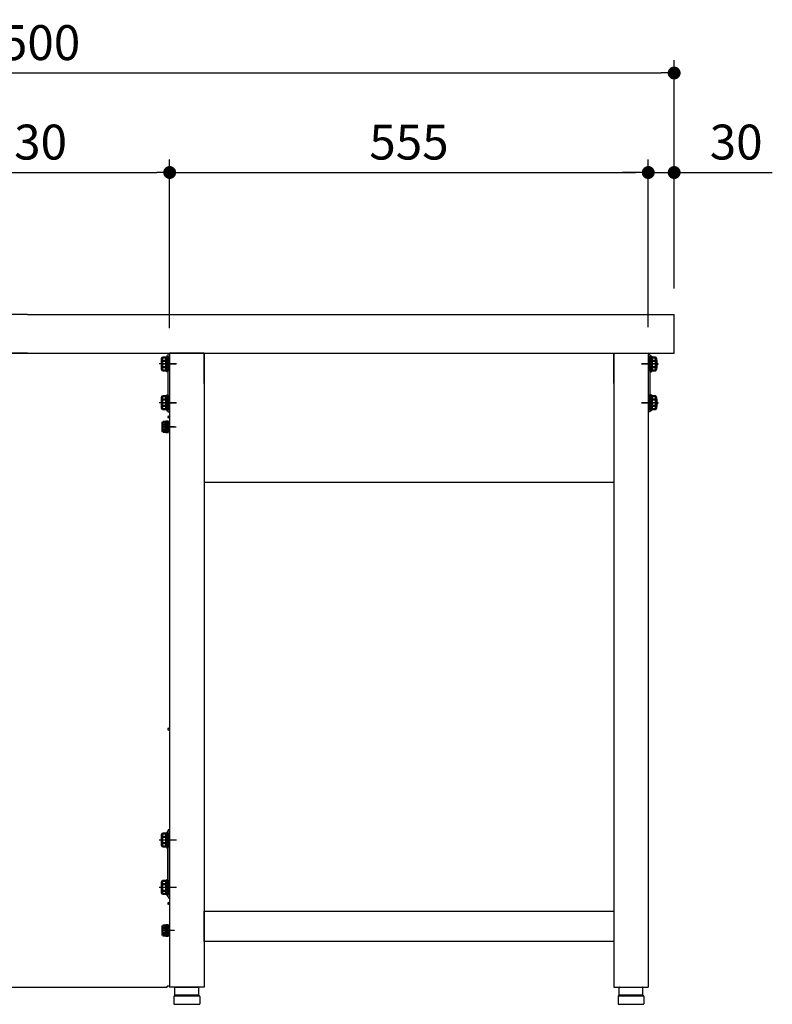
# Model space of a CAD drawing. Units: millimetres. Extents: x 325 to 6009, y 618 to 3887.
# Drawn here: x 5136 to 6009, y 732 to 1873 of the extents above; entities that cross this region are included whole.
import ezdxf

# ---------------------------------------------------------------- set-up
doc = ezdxf.new("R2010")
doc.units = ezdxf.units.MM
doc.header["$LTSCALE"] = 15
doc.linetypes.add('AM_ISO08W050x2', pattern=[9, 6, -0.75, 1.5, -0.75])
for name, color, linetype in [('1', 75, 'Continuous'), ('2', 151, 'Continuous'), ('3', 33, 'Continuous'), ('6', 53, 'Continuous'), ('側面パネル', 151, 'Continuous')]:
    doc.layers.add(name, color=color, linetype=linetype)
for name, color, linetype, lineweight in [('AM_0N', 7, 'Continuous', 50), ('AM_9N', 253, 'Continuous', 0), ('continuous', 7, 'Continuous', 25), ('dimension', 9, 'Continuous', 9)]:
    doc.layers.add(name, color=color, linetype=linetype, lineweight=lineweight)
doc.dimstyles.new('Standard$0', dxfattribs={"dimscale": 15, "dimtxt": 2.7, "dimasz": 1, "dimexe": 1, "dimexo": 2, "dimgap": 1, "dimtad": 1, "dimdec": 4, "dimdsep": 46, "dimtxsty": 'Standard', "dimblk": 'DOT', "dimcen": 0, "dimazin": 2, "dimtm": 1e-09, "dimtfac": 1, "dimtdec": 4, "dimtmove": 0, "dimatfit": 1, "dimldrblk": 'OPEN30', "dimfxl": 1, "dimtolj": 1, "dimarcsym": 0})

# ---------------------------------------------------------------- blocks, each defined once
blk = doc.blocks.new('_Dot')
at = {"color": 0, "linetype": 'ByBlock', "lineweight": -2}
blk.add_line((-0.5, 0), (-1, 0), dxfattribs=at)
at = {"color": 0, "linetype": 'ByBlock', "const_width": 0.5}
blk.add_lwpolyline([(-0.25, 0, 1), (0.25, 0, 1)], format="xyb", close=True, dxfattribs=at)
blk = doc.blocks.new('*D37')
at = {"layer": 'Defpoints', "color": 0, "ltscale": 8, "transparency": 16777216}
for p in [(5310, 1696), (4980, 1516.6), (5310, 1485.4)]:
    blk.add_point(p, dxfattribs=at)
at = {"layer": 'dimension', "color": 0, "lineweight": -2, "ltscale": 8, "transparency": 16777216}
for p, q in [((4980, 1546.6), (4980, 1711)), ((5310, 1515.4), (5310, 1711)), ((4995, 1696), (5295, 1696))]:
    blk.add_line(p, q, dxfattribs=at)
at = {"layer": 'dimension', "color": 0, "lineweight": -2, "ltscale": 8, "transparency": 16777216, "xscale": 15, "yscale": 15, "zscale": 15, "rotation": 180}
blk.add_blockref('_Dot', (4980, 1696), dxfattribs=at)
at = {"layer": 'dimension', "color": 0, "lineweight": -2, "ltscale": 8, "transparency": 16777216, "xscale": 15, "yscale": 15, "zscale": 15}
blk.add_blockref('_Dot', (5310, 1696), dxfattribs=at)
at = {"layer": 'dimension', "color": 0, "ltscale": 8, "transparency": 16777216, "insert": (5145, 1731.3), "char_height": 40.5, "attachment_point": 5}
blk.add_mtext('\\A1;330', dxfattribs=at)
blk = doc.blocks.new('_Open30')
at = {"color": 0, "linetype": 'ByBlock', "lineweight": -2}
for p, q in [((-1, 0.268), (0, 0)), ((0, 0), (-1, -0.268)), ((0, 0), (-1, 0))]:
    blk.add_line(p, q, dxfattribs=at)
blk = doc.blocks.new('A$C25EB3468')
at = {"linetype": 'Continuous'}
for p, q in [((6.1, 16), (6.1, 24.5)), ((6.6, 25), (33.3, 25)), ((33.8, 16), (33.8, 24.5)), ((5, 14), (5, 5.5)), ((5.8, 15), (6.1, 16)), ((6, 15), (34, 15)), ((6.1, 16), (33.8, 16)), ((34.2, 15), (33.8, 16)), ((35, 14), (35, 5.5)), ((5.5, 5), (34.5, 5))]:
    blk.add_line(p, q, dxfattribs=at)
for centre, radius, start, end in [((6.6, 24.5), 0.5, 90, 180), ((33.3, 24.5), 0.5, 0, 90), ((6, 14), 1, 90, 180), ((34, 14), 1, 0, 90), ((5.5, 5.5), 0.5, 180, 270), ((34.5, 5.5), 0.5, 270, 0)]:
    blk.add_arc(centre, radius, start, end, dxfattribs=at)
blk = doc.blocks.new('*D46')
at = {"layer": 'Defpoints', "color": 0, "ltscale": 8, "transparency": 16777216}
for p in [(5895, 1696), (5895, 1531.6), (5865, 1486.6)]:
    blk.add_point(p, dxfattribs=at)
at = {"layer": 'dimension', "color": 0, "lineweight": -2, "ltscale": 8, "transparency": 16777216}
for p, q in [((5865, 1516.6), (5865, 1711)), ((5895, 1561.6), (5895, 1711)), ((5850, 1696), (5835, 1696)), ((5865, 1696), (5895, 1696)), ((5910, 1696), (6008.8, 1696))]:
    blk.add_line(p, q, dxfattribs=at)
at = {"layer": 'dimension', "color": 0, "lineweight": -2, "ltscale": 8, "transparency": 16777216, "xscale": 15, "yscale": 15, "zscale": 15}
blk.add_blockref('_Dot', (5865, 1696), dxfattribs=at)
at = {"layer": 'dimension', "color": 0, "lineweight": -2, "ltscale": 8, "transparency": 16777216, "xscale": 15, "yscale": 15, "zscale": 15, "rotation": 180}
blk.add_blockref('_Dot', (5895, 1696), dxfattribs=at)
at = {"layer": 'dimension', "color": 0, "ltscale": 8, "transparency": 16777216, "insert": (5966.9, 1731.3), "char_height": 40.5, "attachment_point": 5}
blk.add_mtext('\\A1;30', dxfattribs=at)
blk = doc.blocks.new('*D48')
at = {"layer": 'Defpoints', "color": 0, "ltscale": 8, "transparency": 16777216}
for p in [(5865, 1696), (5310, 1486.6), (5865, 1486.6)]:
    blk.add_point(p, dxfattribs=at)
at = {"layer": 'dimension', "color": 0, "lineweight": -2, "ltscale": 8, "transparency": 16777216}
for p, q in [((5310, 1516.6), (5310, 1711)), ((5865, 1516.6), (5865, 1711)), ((5325, 1696), (5850, 1696))]:
    blk.add_line(p, q, dxfattribs=at)
at = {"layer": 'dimension', "color": 0, "lineweight": -2, "ltscale": 8, "transparency": 16777216, "xscale": 15, "yscale": 15, "zscale": 15, "rotation": 180}
blk.add_blockref('_Dot', (5310, 1696), dxfattribs=at)
at = {"layer": 'dimension', "color": 0, "lineweight": -2, "ltscale": 8, "transparency": 16777216, "xscale": 15, "yscale": 15, "zscale": 15}
blk.add_blockref('_Dot', (5865, 1696), dxfattribs=at)
at = {"layer": 'dimension', "color": 0, "ltscale": 8, "transparency": 16777216, "insert": (5587.5, 1731.3), "char_height": 40.5, "attachment_point": 5}
blk.add_mtext('\\A1;555', dxfattribs=at)
blk = doc.blocks.new('*D49')
at = {"layer": 'Defpoints', "color": 0, "ltscale": 8, "transparency": 16777216}
for p in [(5895, 1811.4), (4395, 1531.6), (5895, 1531.6)]:
    blk.add_point(p, dxfattribs=at)
at = {"layer": 'dimension', "color": 0, "lineweight": -2, "ltscale": 8, "transparency": 16777216}
for p, q in [((4395, 1561.6), (4395, 1826.4)), ((5895, 1561.6), (5895, 1826.4)), ((4410, 1811.4), (5880, 1811.4))]:
    blk.add_line(p, q, dxfattribs=at)
at = {"layer": 'dimension', "color": 0, "lineweight": -2, "ltscale": 8, "transparency": 16777216, "xscale": 15, "yscale": 15, "zscale": 15, "rotation": 180}
blk.add_blockref('_Dot', (4395, 1811.4), dxfattribs=at)
at = {"layer": 'dimension', "color": 0, "lineweight": -2, "ltscale": 8, "transparency": 16777216, "xscale": 15, "yscale": 15, "zscale": 15}
blk.add_blockref('_Dot', (5895, 1811.4), dxfattribs=at)
at = {"layer": 'dimension', "color": 0, "ltscale": 8, "transparency": 16777216, "insert": (5145, 1846.6), "char_height": 40.5, "attachment_point": 5}
blk.add_mtext('\\A1;1500', dxfattribs=at)

msp = doc.modelspace()

# ---------------------------------------------------------------- linework, layer by layer
at = {"layer": '1', "linetype": 'Continuous'}
for p, q in [((5349.96644, 1486.55834), (5309.96644, 1486.55834)), ((5309.96644, 1486.55834), (5309.96644, 751.55834)), ((5349.96644, 1486.55834), (5824.96644, 1486.55834)), ((5349.96644, 1486.55834), (5349.96644, 751.55834)), ((5824.96644, 1486.55834), (5824.96644, 1451.55834)), ((5824.96644, 1486.55834), (5824.96644, 751.55834)), ((5824.96644, 1486.55834), (5864.96644, 1486.55834)), ((5864.96644, 1486.55834), (5864.96644, 751.55834)), ((5824.96644, 1336.55834), (5349.96644, 1336.55834)), ((5349.96644, 804.55834), (5349.96644, 839.55834)), ((5349.96644, 839.55834), (5824.96644, 839.55834)), ((5824.96644, 839.55834), (5824.96644, 804.55834)), ((5824.96644, 804.55834), (5349.96644, 804.55834)), ((5349.96644, 751.55834), (5309.96644, 751.55834)), ((5824.96644, 751.55834), (5864.96644, 751.55834))]:
    msp.add_line(p, q, dxfattribs=at)
at = {"layer": '1'}
for p, q in [((5349.96644, 1451.55834), (5349.96644, 1486.55834)), ((5824.96644, 1451.55834), (5824.96644, 1486.55834))]:
    msp.add_line(p, q, dxfattribs=at)
at = {"layer": '1', "linetype": 'AM_ISO08W050x2'}
for p, q in [((5302.68673, 1474.05834), (5317.68673, 1474.05834)), ((5872.24616, 1474.05834), (5857.24616, 1474.05834)), ((5302.68673, 1429.05834), (5317.68673, 1429.05834)), ((5872.24616, 1429.05834), (5857.24616, 1429.05834)), ((5302.68673, 1401.05834), (5317.68673, 1401.05834))]:
    msp.add_line(p, q, dxfattribs=at)
at = {"layer": '2'}
for p, q in [((5307.96644, 1484.55834), (5307.96644, 1418.55834)), ((5309.96644, 1484.55834), (5309.96644, 1418.55834)), ((5864.96644, 1484.55834), (5864.96644, 1418.55834)), ((5866.96644, 1484.55834), (5866.96644, 1418.55834)), ((5317.96644, 1474.05834), (5297.96644, 1474.05834)), ((5856.96644, 1474.05834), (5876.96644, 1474.05834)), ((5317.96644, 1429.05834), (5297.96644, 1429.05834)), ((5856.96644, 1429.05834), (5876.96644, 1429.05834)), ((5307.96644, 1418.55834), (5309.96644, 1418.55834)), ((5866.96644, 1418.55834), (5864.96644, 1418.55834))]:
    msp.add_line(p, q, dxfattribs=at)
for centre, start, end in [((5309.96644, 1484.55834), 90, 180), ((5864.96644, 1484.55834), 0, 90), ((5309.96644, 1438.55834), 180, 270), ((5864.96644, 1438.55834), 270, 0)]:
    msp.add_arc(centre, 2, start, end, dxfattribs=at)
at = {"layer": '3'}
for p, q in [((5307.96644, 856.55834), (5307.96644, 932.55834)), ((5309.96644, 856.55834), (5309.96644, 932.55834)), ((5317.96644, 922.05834), (5297.96644, 922.05834)), ((5317.96644, 867.05834), (5297.96644, 867.05834))]:
    msp.add_line(p, q, dxfattribs=at)
for centre, start, end in [((5309.96644, 932.55834), 90, 180), ((5309.96644, 856.55834), 180, 270)]:
    msp.add_arc(centre, 2, start, end, dxfattribs=at)
at = {"layer": '6', "ltscale": 8}
for p, q in [((5144.96644, 1531.55835), (4394.96644, 1531.55835)), ((5144.96644, 1531.55835), (5894.96644, 1531.55835)), ((5894.96644, 1486.55835), (5894.96644, 1531.55835)), ((5144.96644, 1486.55835), (4394.96644, 1486.55835)), ((5144.96644, 1486.55835), (5894.96644, 1486.55835))]:
    msp.add_line(p, q, dxfattribs=at)
at = {"layer": 'AM_0N', "color": 1}
for p, q in [((5301.06644, 1480.55834), (5301.64812, 1481.56584)), ((5301.06644, 1467.55834), (5301.06644, 1480.55834)), ((5301.64812, 1481.56584), (5305.76644, 1481.56584)), ((5301.64812, 1477.81307), (5305.76644, 1477.81307)), ((5305.76644, 1481.56584), (5305.76644, 1479.87334)), ((5305.76644, 1479.87334), (5306.36644, 1479.87334)), ((5305.76644, 1479.87334), (5305.76644, 1468.24334)), ((5306.36644, 1465.55834), (5306.36644, 1482.55834)), ((5306.36644, 1482.55834), (5307.96644, 1482.55834)), ((5307.96644, 1482.55834), (5307.96644, 1465.55834)), ((5301.64812, 1466.55084), (5301.06644, 1467.55834)), ((5301.64812, 1470.30362), (5305.76644, 1470.30362)), ((5305.76644, 1466.55084), (5301.64812, 1466.55084)), ((5306.36644, 1468.24334), (5305.76644, 1468.24334)), ((5305.76644, 1468.24334), (5305.76644, 1466.55084)), ((5307.96644, 1465.55834), (5306.36644, 1465.55834)), ((5301.06644, 1435.55834), (5301.64812, 1436.56584)), ((5301.06644, 1422.55834), (5301.06644, 1435.55834)), ((5301.64812, 1436.56584), (5305.76644, 1436.56584)), ((5301.64812, 1432.81307), (5305.76644, 1432.81307)), ((5305.76644, 1436.56584), (5305.76644, 1434.87334)), ((5305.76644, 1434.87334), (5306.36644, 1434.87334)), ((5305.76644, 1434.87334), (5305.76644, 1423.24334)), ((5306.36644, 1420.55834), (5306.36644, 1437.55834)), ((5306.36644, 1437.55834), (5307.96644, 1437.55834)), ((5307.96644, 1437.55834), (5307.96644, 1420.55834)), ((5301.64812, 1421.55084), (5301.06644, 1422.55834)), ((5301.64812, 1425.30362), (5305.76644, 1425.30362)), ((5305.76644, 1421.55084), (5301.64812, 1421.55084)), ((5306.36644, 1423.24334), (5305.76644, 1423.24334)), ((5305.76644, 1423.24334), (5305.76644, 1421.55084)), ((5307.96644, 1420.55834), (5306.36644, 1420.55834)), ((5301.66644, 1406.05834), (5302.11389, 1406.83334)), ((5301.66644, 1396.05834), (5301.66644, 1406.05834)), ((5302.11389, 1406.83334), (5305.16644, 1406.83334)), ((5305.16644, 1406.83334), (5305.16644, 1405.49834)), ((5305.16644, 1405.49834), (5305.66644, 1405.49834)), ((5305.16644, 1405.49834), (5305.16644, 1396.61834)), ((5305.66644, 1407.15834), (5307.16644, 1407.15834)), ((5305.66644, 1401.9043), (5305.66644, 1407.15834)), ((5307.16644, 1394.80834), (5307.16644, 1407.30834)), ((5307.16644, 1407.30834), (5308.76644, 1407.30834)), ((5308.76644, 1407.30834), (5308.76644, 1394.80834)), ((5302.11389, 1395.28334), (5301.66644, 1396.05834)), ((5302.11389, 1403.94659), (5305.16644, 1403.94659)), ((5302.11389, 1398.1701), (5305.16644, 1398.1701)), ((5305.16644, 1395.28334), (5302.11389, 1395.28334)), ((5305.66644, 1396.61834), (5305.16644, 1396.61834)), ((5305.16644, 1396.61834), (5305.16644, 1395.28334)), ((5305.66644, 1401.3043), (5305.66644, 1401.9043)), ((5307.16644, 1401.35834), (5305.66644, 1401.9043)), ((5305.66644, 1394.95834), (5305.66644, 1401.3043)), ((5307.16644, 1400.75834), (5305.66644, 1401.3043)), ((5307.16644, 1394.95834), (5305.66644, 1394.95834)), ((5308.76644, 1394.80834), (5307.16644, 1394.80834)), ((5301.06644, 928.55834), (5301.64812, 929.56584)), ((5301.06644, 915.55834), (5301.06644, 928.55834)), ((5301.64812, 929.56584), (5305.76644, 929.56584)), ((5301.64812, 925.81307), (5305.76644, 925.81307)), ((5305.76644, 929.56584), (5305.76644, 927.87334)), ((5305.76644, 927.87334), (5306.36644, 927.87334)), ((5305.76644, 927.87334), (5305.76644, 916.24334)), ((5306.36644, 913.55834), (5306.36644, 930.55834)), ((5306.36644, 930.55834), (5307.96644, 930.55834)), ((5307.96644, 930.55834), (5307.96644, 913.55834)), ((5301.64812, 914.55084), (5301.06644, 915.55834)), ((5301.64812, 918.30362), (5305.76644, 918.30362)), ((5305.76644, 914.55084), (5301.64812, 914.55084)), ((5306.36644, 916.24334), (5305.76644, 916.24334)), ((5305.76644, 916.24334), (5305.76644, 914.55084)), ((5307.96644, 913.55834), (5306.36644, 913.55834)), ((5301.06644, 873.55834), (5301.64812, 874.56584)), ((5301.06644, 860.55834), (5301.06644, 873.55834)), ((5301.64812, 874.56584), (5305.76644, 874.56584)), ((5301.64812, 870.81307), (5305.76644, 870.81307)), ((5305.76644, 874.56584), (5305.76644, 872.87334)), ((5305.76644, 872.87334), (5306.36644, 872.87334)), ((5305.76644, 872.87334), (5305.76644, 861.24334)), ((5306.36644, 858.55834), (5306.36644, 875.55834)), ((5306.36644, 875.55834), (5307.96644, 875.55834)), ((5307.96644, 875.55834), (5307.96644, 858.55834)), ((5301.64812, 859.55084), (5301.06644, 860.55834)), ((5301.64812, 863.30362), (5305.76644, 863.30362)), ((5305.76644, 859.55084), (5301.64812, 859.55084)), ((5306.36644, 861.24334), (5305.76644, 861.24334)), ((5305.76644, 861.24334), (5305.76644, 859.55084)), ((5307.96644, 858.55834), (5306.36644, 858.55834)), ((5301.66644, 822.05834), (5302.11389, 822.83334)), ((5301.66644, 812.05834), (5301.66644, 822.05834)), ((5302.11389, 822.83334), (5305.16644, 822.83334)), ((5305.16644, 822.83334), (5305.16644, 821.49834)), ((5305.66644, 823.15834), (5307.16644, 823.15834)), ((5305.66644, 817.9043), (5305.66644, 823.15834)), ((5307.16644, 810.80834), (5307.16644, 823.30834)), ((5307.16644, 823.30834), (5308.76644, 823.30834)), ((5308.76644, 823.30834), (5308.76644, 810.80834)), ((5302.11389, 811.28334), (5301.66644, 812.05834)), ((5302.11389, 819.94659), (5305.16644, 819.94659)), ((5302.11389, 814.1701), (5305.16644, 814.1701)), ((5305.16644, 811.28334), (5302.11389, 811.28334)), ((5305.16644, 821.49834), (5305.66644, 821.49834)), ((5305.16644, 821.49834), (5305.16644, 812.61834)), ((5305.66644, 812.61834), (5305.16644, 812.61834)), ((5305.16644, 812.61834), (5305.16644, 811.28334)), ((5305.66644, 817.3043), (5305.66644, 817.9043)), ((5307.16644, 817.35834), (5305.66644, 817.9043)), ((5305.66644, 810.95834), (5305.66644, 817.3043)), ((5307.16644, 816.75834), (5305.66644, 817.3043)), ((5307.16644, 810.95834), (5305.66644, 810.95834)), ((5308.76644, 810.80834), (5307.16644, 810.80834))]:
    msp.add_line(p, q, dxfattribs=at)
at = {"layer": 'AM_0N'}
for p, q in [((5866.96644, 1482.55834), (5866.96644, 1465.55834)), ((5868.56644, 1482.55834), (5866.96644, 1482.55834)), ((5868.56644, 1465.55834), (5868.56644, 1482.55834)), ((5869.16644, 1479.87334), (5868.56644, 1479.87334)), ((5873.28476, 1481.56584), (5869.16644, 1481.56584)), ((5869.16644, 1481.56584), (5869.16644, 1479.87334)), ((5869.16644, 1479.87334), (5869.16644, 1468.24334)), ((5873.28476, 1477.81307), (5869.16644, 1477.81307)), ((5873.86644, 1480.55834), (5873.28476, 1481.56584)), ((5873.86644, 1467.55834), (5873.86644, 1480.55834)), ((5866.96644, 1465.55834), (5868.56644, 1465.55834)), ((5868.56644, 1468.24334), (5869.16644, 1468.24334)), ((5873.28476, 1470.30362), (5869.16644, 1470.30362)), ((5869.16644, 1468.24334), (5869.16644, 1466.55084)), ((5869.16644, 1466.55084), (5873.28476, 1466.55084)), ((5873.28476, 1466.55084), (5873.86644, 1467.55834)), ((5866.96644, 1437.55834), (5866.96644, 1420.55834)), ((5868.56644, 1437.55834), (5866.96644, 1437.55834)), ((5868.56644, 1420.55834), (5868.56644, 1437.55834)), ((5869.16644, 1434.87334), (5868.56644, 1434.87334)), ((5873.28476, 1436.56584), (5869.16644, 1436.56584)), ((5869.16644, 1436.56584), (5869.16644, 1434.87334)), ((5869.16644, 1434.87334), (5869.16644, 1423.24334)), ((5873.28476, 1432.81307), (5869.16644, 1432.81307)), ((5873.86644, 1435.55834), (5873.28476, 1436.56584)), ((5873.86644, 1422.55834), (5873.86644, 1435.55834)), ((5866.96644, 1420.55834), (5868.56644, 1420.55834)), ((5868.56644, 1423.24334), (5869.16644, 1423.24334)), ((5873.28476, 1425.30362), (5869.16644, 1425.30362)), ((5869.16644, 1423.24334), (5869.16644, 1421.55084)), ((5869.16644, 1421.55084), (5873.28476, 1421.55084)), ((5873.28476, 1421.55084), (5873.86644, 1422.55834))]:
    msp.add_line(p, q, dxfattribs=at)
at = {"layer": 'AM_0N', "color": 1, "extrusion": (0, 0, -1)}
for centre, radius, start, end in [((-5313.47558, 1474.05834), 12.40913, 342.38752601, 17.61247399), ((-5304.38372, 1479.68946), 3.31727, 325.55312762, 25.55312762), ((-5304.38372, 1468.42723), 3.31727, 334.44687238, 34.44687238), ((-5313.47558, 1429.05834), 12.40913, 342.38752601, 17.61247399), ((-5304.38372, 1434.68946), 3.31727, 325.55312762, 25.55312762), ((-5304.38372, 1423.42723), 3.31727, 334.44687238, 34.44687238), ((-5304.21819, 1405.38997), 2.55175, 325.55312762, 25.55312762), ((-5311.21193, 1401.05834), 9.54549, 342.38752601, 17.61247399), ((-5304.21819, 1396.72672), 2.55175, 334.44687238, 34.44687238), ((-5313.47558, 922.05834), 12.40913, 342.38752601, 17.61247399), ((-5304.38372, 927.68946), 3.31727, 325.55312762, 25.55312762), ((-5304.38372, 916.42723), 3.31727, 334.44687238, 34.44687238), ((-5313.47558, 867.05834), 12.40913, 342.38752601, 17.61247399), ((-5304.38372, 872.68946), 3.31727, 325.55312762, 25.55312762), ((-5304.38372, 861.42723), 3.31727, 334.44687238, 34.44687238), ((-5304.21819, 821.38997), 2.55175, 325.55312762, 25.55312762), ((-5311.21193, 817.05834), 9.54549, 342.38752601, 17.61247399), ((-5304.21819, 812.72672), 2.55175, 334.44687238, 34.44687238)]:
    msp.add_arc(centre, radius, start, end, dxfattribs=at)
at = {"layer": 'AM_0N', "extrusion": (0, 0, -1)}
for centre, radius, start, end in [((-5870.54917, 1479.68946), 3.31727, 154.44687238, 214.44687238), ((-5861.45731, 1474.05834), 12.40913, 162.38752601, 197.61247399), ((-5870.54917, 1468.42723), 3.31727, 145.55312762, 205.55312762), ((-5870.54917, 1434.68946), 3.31727, 154.44687238, 214.44687238), ((-5861.45731, 1429.05834), 12.40913, 162.38752601, 197.61247399), ((-5870.54917, 1423.42723), 3.31727, 145.55312762, 205.55312762)]:
    msp.add_arc(centre, radius, start, end, dxfattribs=at)
at = {"layer": 'AM_9N', "color": 1}
for p, q in [((5305.66644, 1405.49834), (5305.66644, 1404.05834)), ((5307.16644, 1401.35834), (5307.16644, 1407.15834)), ((5305.66644, 1401.9043), (5305.66644, 1404.05834)), ((5305.66644, 1398.05834), (5305.66644, 1401.3043)), ((5305.66644, 1398.05834), (5305.66644, 1396.61834)), ((5307.16644, 1394.95834), (5307.16644, 1400.75834)), ((5307.16644, 817.35834), (5307.16644, 823.15834)), ((5305.66644, 821.49834), (5305.66644, 820.05834)), ((5305.66644, 817.9043), (5305.66644, 820.05834)), ((5305.66644, 814.05834), (5305.66644, 817.3043)), ((5305.66644, 814.05834), (5305.66644, 812.61834)), ((5307.16644, 810.95834), (5307.16644, 816.75834))]:
    msp.add_line(p, q, dxfattribs=at)
at = {"layer": 'continuous', "ltscale": 8}
for p, q in [((5866.96644, 1483.15569), (5866.96644, 1464.96099)), ((5867.99602, 1483.29112), (5867.33562, 1483.44761)), ((5873.10808, 1481.93511), (5870.15303, 1482.20801)), ((5867.99602, 1464.82557), (5867.33562, 1464.66908)), ((5873.10808, 1466.18158), (5870.15303, 1465.90868)), ((5866.96644, 1438.15569), (5866.96644, 1419.96099)), ((5867.99602, 1438.29112), (5867.33562, 1438.44761)), ((5873.10808, 1436.93511), (5870.15303, 1437.20801)), ((5867.99602, 1419.82557), (5867.33562, 1419.66908)), ((5873.10808, 1421.18158), (5870.15303, 1420.90868))]:
    msp.add_line(p, q, dxfattribs=at)
for centre, radius, start, end in [((5867.26644, 1483.15569), 0.3, 76.66883445, 180), ((5867.53486, 1481.34501), 2, 45.53107319, 76.66883445), ((5870.33695, 1484.19953), 2, 225.53107319, 264.72370231), ((5872.92416, 1479.94358), 2, 11.13940869, 84.72370231), ((5843.03568, 1474.05834), 32.4624, 348.86059131, 11.13940869), ((5867.26644, 1464.96099), 0.3, 180, 283.33116555), ((5867.53486, 1466.77168), 2, 283.33116555, 314.46892681), ((5870.33695, 1463.91715), 2, 95.27629769, 134.46892681), ((5872.92416, 1468.1731), 2, 275.27629769, 348.86059131), ((5867.26644, 1438.15569), 0.3, 76.66883445, 180), ((5867.53486, 1436.34501), 2, 45.53107319, 76.66883445), ((5870.33695, 1439.19953), 2, 225.53107319, 264.72370231), ((5872.92416, 1434.94358), 2, 11.13940869, 84.72370231), ((5843.03568, 1429.05834), 32.4624, 348.86059131, 11.13940869), ((5867.26644, 1419.96099), 0.3, 180, 283.33116555), ((5867.53486, 1421.77168), 2, 283.33116555, 314.46892681), ((5870.33695, 1418.91715), 2, 95.27629769, 134.46892681), ((5872.92416, 1423.1731), 2, 275.27629769, 348.86059131)]:
    msp.add_arc(centre, radius, start, end, dxfattribs=at)
at = {"layer": '側面パネル'}
for p, q in [((4979.96644, 1486.55835), (5309.96644, 1486.55835)), ((5309.96644, 1486.55835), (5309.96644, 1413.55835)), ((5308.76644, 1413.55835), (5309.96644, 1413.55835)), ((5309.96644, 1411.55835), (5308.76644, 1411.55835)), ((5309.96644, 1411.55835), (5309.96644, 1051.55835)), ((5308.76644, 1051.55835), (5309.96644, 1051.55835)), ((5309.96644, 1049.55835), (5308.76644, 1049.55835)), ((5309.96644, 1049.55835), (5309.96644, 849.55835)), ((5308.76644, 849.55835), (5309.96644, 849.55835)), ((5309.96644, 847.55835), (5308.76644, 847.55835)), ((5309.96644, 847.55835), (5309.96644, 752.75835)), ((4982.96644, 751.55835), (5306.96644, 751.55835)), ((5309.96644, 752.75835), (5306.96644, 752.75835)), ((5306.96644, 751.55835), (5306.96644, 752.75835))]:
    msp.add_line(p, q, dxfattribs=at)
at = {"layer": '側面パネル', "color": 1}
for p, q in [((5315.4782, 1401.05834), (5302.9157, 1401.05834)), ((5315.4782, 817.05834), (5302.9157, 817.05834))]:
    msp.add_line(p, q, dxfattribs=at)
at = {"layer": '側面パネル'}
for centre in [(5308.76644, 1412.55835), (5308.76644, 1050.55835), (5308.76644, 848.55835)]:
    msp.add_arc(centre, 1, 90, 270, dxfattribs=at)

# ---------------------------------------------------------------- block references
at = {"layer": '1'}
for p in [(5309.96645, 726.55834), (5824.96645, 726.55834)]:
    msp.add_blockref('A$C25EB3468', p, dxfattribs=at)

# ---------------------------------------------------------------- dimensions: what is measured, and where the dimension line sits
at = {"layer": 'dimension', "ltscale": 8}
for base, p1, p2, picture, middle in [((5894.96644, 1811.36978), (4394.96644, 1531.55835), (5894.96644, 1531.55835), '*D49', (5144.96644, 1846.61978)), ((5309.96644, 1696.01014), (4979.96644, 1516.55834), (5309.96644, 1485.35834), '*D37', (5144.96644, 1731.26014)), ((5864.96644, 1696.01014), (5309.96644, 1486.55834), (5864.96644, 1486.55834), '*D48', (5587.46644, 1731.26014))]:
    dim = msp.add_linear_dim(base=base, p1=p1, p2=p2, dimstyle='Standard$0', dxfattribs=at)
    dim.commit()
    dim.dimension.update_dxf_attribs({"geometry": picture, "text_midpoint": middle})
dim = msp.add_linear_dim(base=(5894.96644, 1696.01014), p1=(5864.96644, 1486.55834), p2=(5894.96644, 1531.55835), angle=180, dimstyle='Standard$0', dxfattribs=at)
dim.commit()
dim.dimension.update_dxf_attribs({"geometry": '*D46', "text_midpoint": (5966.88974, 1731.26014)})

doc.saveas('drawing.dxf')
